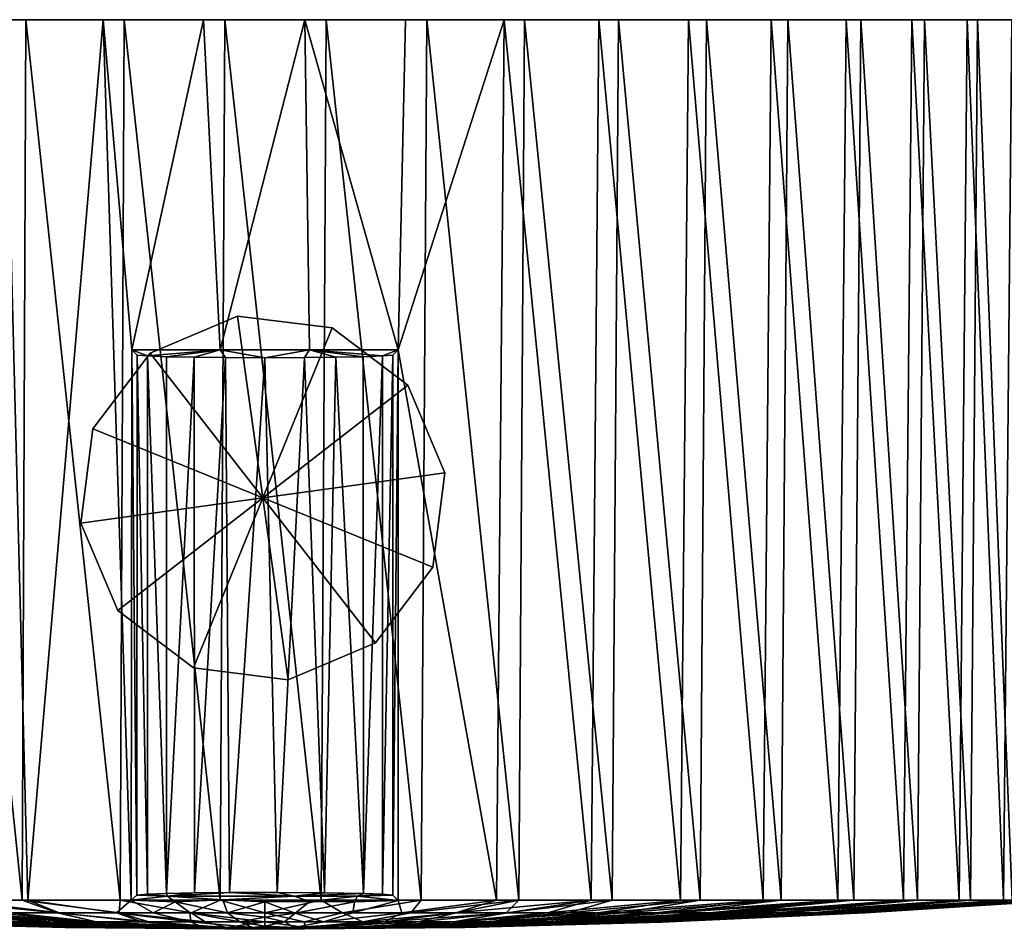
# Model space of a CAD drawing. Units: inches. Extents: x -7.3 to 7.3, y -2.8 to 2.7.
# Drawn here: x 4.8 to 5.8, y -2.8 to -1.8 of the extents above; entities that cross this region are included whole.
import ezdxf

# ---------------------------------------------------------------- set-up
doc = ezdxf.new("R2010")
doc.units = ezdxf.units.IN
doc.layers.get('0').update_dxf_attribs({"true_color": 0xc2ced6})

msp = doc.modelspace()

# ---------------------------------------------------------------- linework, layer by layer
for points in [[(4.1838, -1.7775), (4.7631, -1.7775), (4.3259, -1.7775), (4.1838, -1.7775)], [(5.7732, -1.7775), (4.7631, -1.7775), (4.1838, -1.7775), (5.7732, -1.7775)], [(4.1838, -1.7775), (5.3781, -1.7775), (5.7732, -1.7775), (4.1838, -1.7775)], [(4.6406, -1.7775), (4.9539, -1.7775), (4.1838, -1.7775), (4.6406, -1.7775)], [(4.9539, -1.7775), (5.3781, -1.7775), (4.1838, -1.7775), (4.9539, -1.7775)], [(4.6614, -1.7775), (4.3259, -1.7775), (4.7631, -1.7775), (4.6614, -1.7775)], [(4.6406, -1.7775), (4.8462, -1.7775), (4.9539, -1.7775), (4.6406, -1.7775)], [(4.7412, -1.7775), (4.8462, -1.7775), (4.6406, -1.7775), (4.7412, -1.7775)], [(4.7594, -2.7222), (4.6586, -2.7222), (4.6614, -1.7775), (4.7594, -2.7222)], [(4.6614, -1.7775), (4.7631, -1.7775), (4.7594, -2.7222), (4.6614, -1.7775)], [(4.6852, -2.7222), (4.7653, -2.7222), (4.7412, -1.7775), (4.6852, -2.7222)], [(4.8462, -1.7775), (4.7412, -1.7775), (4.7653, -2.7222), (4.8462, -1.7775)], [(4.8644, -2.7222), (4.7594, -2.7222), (4.7631, -1.7775), (4.8644, -2.7222)], [(4.7631, -1.7775), (4.8688, -1.7775), (4.8644, -2.7222), (4.7631, -1.7775)], [(4.7631, -1.7775), (4.9769, -1.7775), (4.8688, -1.7775), (4.7631, -1.7775)], [(5.7732, -1.7775), (5.659, -1.7775), (4.7631, -1.7775), (5.7732, -1.7775)], [(4.7631, -1.7775), (5.4935, -1.7775), (5.0856, -1.7775), (4.7631, -1.7775)], [(5.0856, -1.7775), (4.9769, -1.7775), (4.7631, -1.7775), (5.0856, -1.7775)], [(5.4935, -1.7775), (4.7631, -1.7775), (5.659, -1.7775), (5.4935, -1.7775)], [(4.7653, -2.7222), (4.8763, -2.7221), (4.8462, -1.7775), (4.7653, -2.7222)], [(4.8462, -1.7775), (4.8763, -2.7221), (4.8769, -2.1318), (4.8462, -1.7775)], [(4.9539, -1.7775), (4.8462, -1.7775), (4.8769, -2.1318), (4.9539, -1.7775)], [(4.9719, -2.7222), (4.8644, -2.7222), (4.8688, -1.7775), (4.9719, -2.7222)], [(4.8688, -1.7775), (4.9769, -1.7775), (4.9719, -2.7222), (4.8688, -1.7775)], [(4.8769, -2.1318), (4.9719, -2.1318), (4.9539, -1.7775), (4.8769, -2.1318)], [(5.0627, -1.7775), (4.9539, -1.7775), (4.9719, -2.1318), (5.0627, -1.7775)], [(4.9539, -1.7775), (5.2764, -1.7775), (5.3781, -1.7775), (4.9539, -1.7775)], [(5.0627, -1.7775), (5.2764, -1.7775), (4.9539, -1.7775), (5.0627, -1.7775)], [(4.9719, -2.1318), (5.0676, -2.1318), (5.0627, -1.7775), (4.9719, -2.1318)], [(5.0801, -2.7222), (4.9719, -2.7222), (4.9769, -1.7775), (5.0801, -2.7222)], [(4.9769, -1.7775), (5.0856, -1.7775), (5.0801, -2.7222), (4.9769, -1.7775)], [(5.0627, -1.7775), (5.0676, -2.1318), (5.1626, -2.1318), (5.0627, -1.7775)], [(5.1626, -2.1318), (5.1707, -1.7775), (5.0627, -1.7775), (5.1626, -2.1318)], [(5.1707, -1.7775), (5.2764, -1.7775), (5.0627, -1.7775), (5.1707, -1.7775)], [(5.1874, -2.7222), (5.0801, -2.7222), (5.0856, -1.7775), (5.1874, -2.7222)], [(5.0856, -1.7775), (5.1934, -1.7775), (5.1874, -2.7222), (5.0856, -1.7775)], [(5.1934, -1.7775), (5.0856, -1.7775), (5.4935, -1.7775), (5.1934, -1.7775)], [(5.2764, -1.7775), (5.1626, -2.1318), (5.2681, -2.7221), (5.2764, -1.7775)], [(5.2764, -1.7775), (5.1707, -1.7775), (5.1626, -2.1318), (5.2764, -1.7775)], [(5.292, -2.7222), (5.1874, -2.7222), (5.1934, -1.7775), (5.292, -2.7222)], [(5.1934, -1.7775), (5.2983, -1.7775), (5.292, -2.7222), (5.1934, -1.7775)], [(5.2983, -1.7775), (5.1934, -1.7775), (5.3989, -1.7775), (5.2983, -1.7775)], [(5.4935, -1.7775), (5.3989, -1.7775), (5.1934, -1.7775), (5.4935, -1.7775)], [(5.2764, -1.7775), (5.2681, -2.7221), (5.3696, -2.7221), (5.2764, -1.7775)], [(5.3696, -2.7221), (5.3781, -1.7775), (5.2764, -1.7775), (5.3696, -2.7221)], [(5.3923, -2.7222), (5.292, -2.7222), (5.2983, -1.7775), (5.3923, -2.7222)], [(5.2983, -1.7775), (5.3989, -1.7775), (5.3923, -2.7222), (5.2983, -1.7775)], [(5.3781, -1.7775), (5.3696, -2.7221), (5.4654, -2.7221), (5.3781, -1.7775)], [(5.4654, -2.7221), (5.4741, -1.7775), (5.3781, -1.7775), (5.4654, -2.7221)], [(5.7732, -1.7775), (5.3781, -1.7775), (5.4741, -1.7775), (5.7732, -1.7775)], [(5.4866, -2.7222), (5.3923, -2.7222), (5.3989, -1.7775), (5.4866, -2.7222)], [(5.3989, -1.7775), (5.4935, -1.7775), (5.4866, -2.7222), (5.3989, -1.7775)], [(5.4741, -1.7775), (5.4654, -2.7221), (5.5542, -2.7221), (5.4741, -1.7775)], [(5.5542, -2.7221), (5.5629, -1.7775), (5.4741, -1.7775), (5.5542, -2.7221)], [(5.4741, -1.7775), (5.5629, -1.7775), (5.6432, -1.7775), (5.4741, -1.7775)], [(5.4741, -1.7775), (5.6432, -1.7775), (5.7732, -1.7775), (5.4741, -1.7775)], [(5.5735, -2.7222), (5.4866, -2.7222), (5.4935, -1.7775), (5.5735, -2.7222)], [(5.4935, -1.7775), (5.5807, -1.7775), (5.5735, -2.7222), (5.4935, -1.7775)], [(5.4935, -1.7775), (5.659, -1.7775), (5.5807, -1.7775), (5.4935, -1.7775)], [(5.5629, -1.7775), (5.5542, -2.7221), (5.6344, -2.7221), (5.5629, -1.7775)], [(5.6344, -2.7221), (5.6432, -1.7775), (5.5629, -1.7775), (5.6344, -2.7221)], [(5.6516, -2.7222), (5.5735, -2.7222), (5.5807, -1.7775), (5.6516, -2.7222)], [(5.5807, -1.7775), (5.659, -1.7775), (5.6516, -2.7222), (5.5807, -1.7775)], [(5.6432, -1.7775), (5.6344, -2.7221), (5.7049, -2.7221), (5.6432, -1.7775)], [(5.7049, -2.7221), (5.7137, -1.7775), (5.6432, -1.7775), (5.7049, -2.7221)], [(5.6432, -1.7775), (5.7137, -1.7775), (5.7732, -1.7775), (5.6432, -1.7775)], [(5.7197, -2.7222), (5.6516, -2.7222), (5.659, -1.7775), (5.7197, -2.7222)], [(5.659, -1.7775), (5.7272, -1.7775), (5.7197, -2.7222), (5.659, -1.7775)], [(5.7272, -1.7775), (5.659, -1.7775), (5.8292, -1.7775), (5.7272, -1.7775)], [(5.8615, -1.7775), (5.8292, -1.7775), (5.659, -1.7775), (5.8615, -1.7775)], [(5.659, -1.7775), (5.7732, -1.7775), (5.8615, -1.7775), (5.659, -1.7775)], [(5.7137, -1.7775), (5.7049, -2.7221), (5.7644, -2.7221), (5.7137, -1.7775)], [(5.7644, -2.7221), (5.7732, -1.7775), (5.7137, -1.7775), (5.7644, -2.7221)], [(5.7766, -2.7221), (5.7197, -2.7222), (5.7272, -1.7775), (5.7766, -2.7221)], [(5.7272, -1.7775), (5.7842, -1.7775), (5.7766, -2.7221), (5.7272, -1.7775)], [(5.8292, -1.7775), (5.7842, -1.7775), (5.7272, -1.7775), (5.8292, -1.7775)], [(5.7732, -1.7775), (5.7644, -2.7221), (5.8121, -2.7221), (5.7732, -1.7775)], [(5.8121, -2.7221), (5.8208, -1.7775), (5.7732, -1.7775), (5.8121, -2.7221)], [(5.8804, -1.7775), (5.8615, -1.7775), (5.7732, -1.7775), (5.8804, -1.7775)], [(5.8208, -1.7775), (5.8858, -1.7775), (5.7732, -1.7775), (5.8208, -1.7775)], [(5.7732, -1.7775), (5.8858, -1.7775), (5.8804, -1.7775), (5.7732, -1.7775)], [(5.8214, -2.7221), (5.7766, -2.7221), (5.7842, -1.7775), (5.8214, -2.7221)], [(5.7842, -1.7775), (5.8292, -1.7775), (5.8214, -2.7221), (5.7842, -1.7775)], [(5.8208, -1.7775), (5.8121, -2.7221), (5.8472, -2.7221), (5.8208, -1.7775)], [(4.8966, -2.1351), (4.9905, -2.0955), (4.9905, -2.0955), (4.8966, -2.1351)], [(4.9905, -2.0955), (4.8966, -2.1351), (4.8966, -2.1351), (4.9905, -2.0955)], [(5.0175, -2.2905), (4.9905, -2.0955), (4.8966, -2.1351), (5.0175, -2.2905)], [(5.0175, -2.2905), (4.8966, -2.1351), (4.9905, -2.0955), (5.0175, -2.2905)], [(4.9905, -2.0955), (5.0917, -2.1081), (5.0917, -2.1081), (4.9905, -2.0955)], [(5.0917, -2.1081), (4.9905, -2.0955), (4.9905, -2.0955), (5.0917, -2.1081)], [(5.0175, -2.2905), (5.0917, -2.1081), (4.9905, -2.0955), (5.0175, -2.2905)], [(5.0175, -2.2905), (4.9905, -2.0955), (5.0917, -2.1081), (5.0175, -2.2905)], [(5.0175, -2.2905), (5.173, -2.1697), (5.0917, -2.1081), (5.0175, -2.2905)], [(5.0175, -2.2905), (5.0917, -2.1081), (5.173, -2.1697), (5.0175, -2.2905)], [(5.0917, -2.1081), (5.173, -2.1697), (5.173, -2.1697), (5.0917, -2.1081)], [(5.173, -2.1697), (5.0917, -2.1081), (5.0917, -2.1081), (5.173, -2.1697)], [(4.8769, -2.1318), (4.8763, -2.7221), (4.8825, -2.7166), (4.8769, -2.1318)], [(4.8825, -2.7166), (4.8827, -2.1374), (4.8769, -2.1318), (4.8825, -2.7166)], [(4.8827, -2.1374), (4.8938, -2.1383), (4.8769, -2.1318), (4.8827, -2.1374)], [(4.9719, -2.1318), (4.8769, -2.1318), (4.8938, -2.1383), (4.9719, -2.1318)], [(4.9143, -2.1391), (4.9719, -2.1318), (4.8938, -2.1383), (4.9143, -2.1391)], [(4.9143, -2.1391), (4.9438, -2.1397), (4.9719, -2.1318), (4.9143, -2.1391)], [(4.9438, -2.1397), (4.9775, -2.14), (4.9719, -2.1318), (4.9438, -2.1397)], [(5.0676, -2.1318), (4.9719, -2.1318), (5.0198, -2.1402), (5.0676, -2.1318)], [(5.0198, -2.1402), (4.9719, -2.1318), (4.9775, -2.14), (5.0198, -2.1402)], [(5.0198, -2.1402), (5.0623, -2.14), (5.0676, -2.1318), (5.0198, -2.1402)], [(5.0676, -2.1318), (5.0623, -2.14), (5.0957, -2.1397), (5.0676, -2.1318)], [(5.1252, -2.1391), (5.0676, -2.1318), (5.0957, -2.1397), (5.1252, -2.1391)], [(5.1252, -2.1391), (5.1457, -2.1383), (5.0676, -2.1318), (5.1252, -2.1391)], [(5.1457, -2.1383), (5.1626, -2.1318), (5.0676, -2.1318), (5.1457, -2.1383)], [(5.1568, -2.1374), (5.1626, -2.1318), (5.1457, -2.1383), (5.1568, -2.1374)], [(5.1626, -2.1318), (5.1568, -2.1374), (5.1569, -2.7166), (5.1626, -2.1318)], [(5.1569, -2.7166), (5.1628, -2.7225), (5.1626, -2.1318), (5.1569, -2.7166)], [(5.1626, -2.1318), (5.1628, -2.7225), (5.2681, -2.7221), (5.1626, -2.1318)], [(4.8351, -2.2164), (4.8966, -2.1351), (4.8966, -2.1351), (4.8351, -2.2164)], [(4.8966, -2.1351), (4.8351, -2.2164), (4.8351, -2.2164), (4.8966, -2.1351)], [(5.0175, -2.2905), (4.8966, -2.1351), (4.8351, -2.2164), (5.0175, -2.2905)], [(5.0175, -2.2905), (4.8351, -2.2164), (4.8966, -2.1351), (5.0175, -2.2905)], [(4.8827, -2.1374), (4.8825, -2.7166), (4.8936, -2.7158), (4.8827, -2.1374)], [(4.8936, -2.7158), (4.8938, -2.1383), (4.8827, -2.1374), (4.8936, -2.7158)], [(4.8938, -2.1383), (4.8936, -2.7158), (4.914, -2.7149), (4.8938, -2.1383)], [(4.914, -2.7149), (4.9143, -2.1391), (4.8938, -2.1383), (4.914, -2.7149)], [(4.9438, -2.1397), (4.9143, -2.1391), (4.914, -2.7149), (4.9438, -2.1397)], [(4.914, -2.7149), (4.9443, -2.7143), (4.9438, -2.1397), (4.914, -2.7149)], [(4.9775, -2.14), (4.9438, -2.1397), (4.9443, -2.7143), (4.9775, -2.14)], [(4.9443, -2.7143), (4.9816, -2.7139), (4.9775, -2.14), (4.9443, -2.7143)], [(5.0198, -2.1402), (4.9775, -2.14), (4.9816, -2.7139), (5.0198, -2.1402)], [(4.9816, -2.7139), (5.0328, -2.7138), (5.0198, -2.1402), (4.9816, -2.7139)], [(5.0623, -2.14), (5.0198, -2.1402), (5.0328, -2.7138), (5.0623, -2.14)], [(5.0838, -2.7142), (5.0623, -2.14), (5.0328, -2.7138), (5.0838, -2.7142)], [(5.0957, -2.1397), (5.0623, -2.14), (5.0838, -2.7142), (5.0957, -2.1397)], [(5.0957, -2.1397), (5.0838, -2.7142), (5.1254, -2.7149), (5.0957, -2.1397)], [(5.1254, -2.7149), (5.1252, -2.1391), (5.0957, -2.1397), (5.1254, -2.7149)], [(5.1457, -2.1383), (5.1252, -2.1391), (5.1254, -2.7149), (5.1457, -2.1383)], [(5.1254, -2.7149), (5.1459, -2.7158), (5.1457, -2.1383), (5.1254, -2.7149)], [(5.1568, -2.1374), (5.1457, -2.1383), (5.1459, -2.7158), (5.1568, -2.1374)], [(5.1459, -2.7158), (5.1569, -2.7166), (5.1568, -2.1374), (5.1459, -2.7158)], [(5.0175, -2.2905), (5.2126, -2.2636), (5.173, -2.1697), (5.0175, -2.2905)], [(5.0175, -2.2905), (5.173, -2.1697), (5.2126, -2.2636), (5.0175, -2.2905)], [(5.173, -2.1697), (5.2126, -2.2636), (5.2126, -2.2636), (5.173, -2.1697)], [(5.2126, -2.2636), (5.173, -2.1697), (5.173, -2.1697), (5.2126, -2.2636)], [(4.8224, -2.3175), (4.8351, -2.2164), (4.8351, -2.2164), (4.8224, -2.3175)], [(4.8351, -2.2164), (4.8224, -2.3175), (4.8224, -2.3175), (4.8351, -2.2164)], [(5.0175, -2.2905), (4.8351, -2.2164), (4.8224, -2.3175), (5.0175, -2.2905)], [(5.0175, -2.2905), (4.8224, -2.3175), (4.8351, -2.2164), (5.0175, -2.2905)], [(5.0175, -2.2905), (5.1999, -2.3647), (5.2126, -2.2636), (5.0175, -2.2905)], [(5.0175, -2.2905), (5.2126, -2.2636), (5.1999, -2.3647), (5.0175, -2.2905)], [(5.2126, -2.2636), (5.1999, -2.3647), (5.1999, -2.3647), (5.2126, -2.2636)], [(5.1999, -2.3647), (5.2126, -2.2636), (5.2126, -2.2636), (5.1999, -2.3647)], [(5.0175, -2.2905), (4.8224, -2.3175), (4.862, -2.4114), (5.0175, -2.2905)], [(5.0175, -2.2905), (4.862, -2.4114), (4.8224, -2.3175), (5.0175, -2.2905)], [(5.0175, -2.2905), (4.862, -2.4114), (4.9433, -2.473), (5.0175, -2.2905)], [(5.0175, -2.2905), (4.9433, -2.473), (4.862, -2.4114), (5.0175, -2.2905)], [(5.0175, -2.2905), (4.9433, -2.473), (5.0445, -2.4856), (5.0175, -2.2905)], [(5.0175, -2.2905), (5.0445, -2.4856), (4.9433, -2.473), (5.0175, -2.2905)], [(5.0175, -2.2905), (5.1384, -2.446), (5.1999, -2.3647), (5.0175, -2.2905)], [(5.0175, -2.2905), (5.0445, -2.4856), (5.1384, -2.446), (5.0175, -2.2905)], [(5.0175, -2.2905), (5.1999, -2.3647), (5.1384, -2.446), (5.0175, -2.2905)], [(5.0175, -2.2905), (5.1384, -2.446), (5.0445, -2.4856), (5.0175, -2.2905)], [(4.862, -2.4114), (4.8224, -2.3175), (4.8224, -2.3175), (4.862, -2.4114)], [(4.8224, -2.3175), (4.862, -2.4114), (4.862, -2.4114), (4.8224, -2.3175)], [(5.1999, -2.3647), (5.1384, -2.446), (5.1384, -2.446), (5.1999, -2.3647)], [(5.1384, -2.446), (5.1999, -2.3647), (5.1999, -2.3647), (5.1384, -2.446)], [(4.9433, -2.473), (4.862, -2.4114), (4.862, -2.4114), (4.9433, -2.473)], [(4.862, -2.4114), (4.9433, -2.473), (4.9433, -2.473), (4.862, -2.4114)], [(5.1384, -2.446), (5.0445, -2.4856), (5.0445, -2.4856), (5.1384, -2.446)], [(5.0445, -2.4856), (5.1384, -2.446), (5.1384, -2.446), (5.0445, -2.4856)], [(5.0445, -2.4856), (4.9433, -2.473), (4.9433, -2.473), (5.0445, -2.4856)], [(4.9433, -2.473), (5.0445, -2.4856), (5.0445, -2.4856), (4.9433, -2.473)], [(4.914, -2.7149), (4.9153, -2.7177), (4.9443, -2.7143), (4.914, -2.7149)], [(4.9816, -2.7139), (4.9443, -2.7143), (4.9153, -2.7177), (4.9816, -2.7139)], [(4.9153, -2.7177), (5.0511, -2.7177), (4.9816, -2.7139), (4.9153, -2.7177)], [(5.0328, -2.7138), (4.9816, -2.7139), (5.0511, -2.7177), (5.0328, -2.7138)], [(5.0511, -2.7177), (5.0838, -2.7142), (5.0328, -2.7138), (5.0511, -2.7177)], [(5.0511, -2.7177), (5.1254, -2.7149), (5.0838, -2.7142), (5.0511, -2.7177)], [(4.6586, -2.7222), (4.7594, -2.7222), (4.7971, -2.7358), (4.6586, -2.7222)], [(4.7971, -2.7358), (4.7282, -2.7358), (4.6586, -2.7222), (4.7971, -2.7358)], [(4.6852, -2.7222), (4.7471, -2.7358), (4.799, -2.7358), (4.6852, -2.7222)], [(4.799, -2.7358), (4.7653, -2.7222), (4.6852, -2.7222), (4.799, -2.7358)], [(4.8634, -2.7358), (4.7594, -2.7222), (4.8644, -2.7222), (4.8634, -2.7358)], [(4.7594, -2.7222), (4.8634, -2.7358), (4.7971, -2.7358), (4.7594, -2.7222)], [(4.8605, -2.7358), (4.8763, -2.7221), (4.7653, -2.7222), (4.8605, -2.7358)], [(4.7653, -2.7222), (4.799, -2.7358), (4.8605, -2.7358), (4.7653, -2.7222)], [(4.8763, -2.7221), (4.8605, -2.7358), (4.8998, -2.7358), (4.8763, -2.7221)], [(4.8644, -2.7222), (4.9406, -2.7358), (4.8634, -2.7358), (4.8644, -2.7222)], [(4.9406, -2.7358), (4.8644, -2.7222), (4.9719, -2.7222), (4.9406, -2.7358)], [(4.9153, -2.7177), (4.8825, -2.7166), (4.8763, -2.7221), (4.9153, -2.7177)], [(4.9153, -2.7177), (4.8763, -2.7221), (4.9236, -2.7238), (4.9153, -2.7177)], [(4.9236, -2.7238), (4.8763, -2.7221), (4.8998, -2.7358), (4.9236, -2.7238)], [(4.8936, -2.7158), (4.8825, -2.7166), (4.9153, -2.7177), (4.8936, -2.7158)], [(4.914, -2.7149), (4.8936, -2.7158), (4.9153, -2.7177), (4.914, -2.7149)], [(4.9395, -2.7358), (4.9236, -2.7238), (4.8998, -2.7358), (4.9395, -2.7358)], [(4.9236, -2.7238), (4.9745, -2.7216), (4.9153, -2.7177), (4.9236, -2.7238)], [(4.9745, -2.7216), (5.0511, -2.7177), (4.9153, -2.7177), (4.9745, -2.7216)], [(4.9745, -2.7216), (4.9236, -2.7238), (4.9796, -2.7358), (4.9745, -2.7216)], [(4.9395, -2.7358), (4.9796, -2.7358), (4.9236, -2.7238), (4.9395, -2.7358)], [(4.9719, -2.7222), (5.0198, -2.7358), (4.9406, -2.7358), (4.9719, -2.7222)], [(5.0198, -2.7358), (4.9719, -2.7222), (5.0801, -2.7222), (5.0198, -2.7358)], [(5.0511, -2.7177), (4.9745, -2.7216), (5.0678, -2.7236), (5.0511, -2.7177)], [(4.9796, -2.7358), (5.0198, -2.7239), (4.9745, -2.7216), (4.9796, -2.7358)], [(4.9745, -2.7216), (5.0198, -2.7239), (5.0678, -2.7236), (4.9745, -2.7216)], [(5.0198, -2.7404), (5.0198, -2.7239), (4.9796, -2.7358), (5.0198, -2.7404)], [(5.0801, -2.7222), (5.103, -2.7358), (5.0198, -2.7358), (5.0801, -2.7222)], [(5.0198, -2.7239), (5.0521, -2.7359), (5.0678, -2.7236), (5.0198, -2.7239)], [(5.0198, -2.7404), (5.0521, -2.7359), (5.0198, -2.7239), (5.0198, -2.7404)], [(5.1254, -2.7149), (5.0511, -2.7177), (5.1189, -2.7177), (5.1254, -2.7149)], [(5.1189, -2.7177), (5.0511, -2.7177), (5.0678, -2.7236), (5.1189, -2.7177)], [(5.1159, -2.7237), (5.0678, -2.7236), (5.0521, -2.7359), (5.1159, -2.7237)], [(5.0521, -2.7359), (5.1142, -2.7358), (5.1159, -2.7237), (5.0521, -2.7359)], [(5.0678, -2.7236), (5.1159, -2.7237), (5.1189, -2.7177), (5.0678, -2.7236)], [(5.103, -2.7358), (5.0801, -2.7222), (5.1874, -2.7222), (5.103, -2.7358)], [(5.1874, -2.7222), (5.1762, -2.7358), (5.103, -2.7358), (5.1874, -2.7222)], [(5.1628, -2.7225), (5.1142, -2.7358), (5.1666, -2.7358), (5.1628, -2.7225)], [(5.1159, -2.7237), (5.1142, -2.7358), (5.1628, -2.7225), (5.1159, -2.7237)], [(5.1159, -2.7237), (5.1628, -2.7225), (5.1189, -2.7177), (5.1159, -2.7237)], [(5.1459, -2.7158), (5.1254, -2.7149), (5.1189, -2.7177), (5.1459, -2.7158)], [(5.1189, -2.7177), (5.1569, -2.7166), (5.1459, -2.7158), (5.1189, -2.7177)], [(5.1628, -2.7225), (5.1569, -2.7166), (5.1189, -2.7177), (5.1628, -2.7225)], [(5.2681, -2.7221), (5.1628, -2.7225), (5.1666, -2.7358), (5.2681, -2.7221)], [(5.1666, -2.7358), (5.2247, -2.7358), (5.2681, -2.7221), (5.1666, -2.7358)], [(5.1762, -2.7358), (5.1874, -2.7222), (5.292, -2.7222), (5.1762, -2.7358)], [(5.292, -2.7222), (5.225, -2.7358), (5.1762, -2.7358), (5.292, -2.7222)], [(5.3696, -2.7221), (5.2681, -2.7221), (5.2247, -2.7358), (5.3696, -2.7221)], [(5.2247, -2.7358), (5.2799, -2.7358), (5.3696, -2.7221), (5.2247, -2.7358)], [(5.2785, -2.7358), (5.225, -2.7358), (5.292, -2.7222), (5.2785, -2.7358)], [(5.292, -2.7222), (5.3923, -2.7222), (5.2785, -2.7358), (5.292, -2.7222)], [(5.3453, -2.7358), (5.2785, -2.7358), (5.3923, -2.7222), (5.3453, -2.7358)], [(5.3696, -2.7221), (5.2799, -2.7358), (5.3232, -2.7358), (5.3696, -2.7221)], [(5.3232, -2.7358), (5.4654, -2.7221), (5.3696, -2.7221), (5.3232, -2.7358)], [(5.3232, -2.7358), (5.3774, -2.7358), (5.4654, -2.7221), (5.3232, -2.7358)], [(5.3923, -2.7222), (5.4866, -2.7222), (5.3453, -2.7358), (5.3923, -2.7222)], [(5.4032, -2.7358), (5.3453, -2.7358), (5.4866, -2.7222), (5.4032, -2.7358)], [(5.5542, -2.7221), (5.4654, -2.7221), (5.3774, -2.7358), (5.5542, -2.7221)], [(5.3774, -2.7358), (5.4393, -2.7358), (5.5542, -2.7221), (5.3774, -2.7358)], [(5.4032, -2.7358), (5.4866, -2.7222), (5.5735, -2.7222), (5.4032, -2.7358)], [(5.5735, -2.7222), (5.4566, -2.7358), (5.4032, -2.7358), (5.5735, -2.7222)], [(5.6344, -2.7221), (5.5542, -2.7221), (5.4393, -2.7358), (5.6344, -2.7221)], [(5.4393, -2.7358), (5.4967, -2.7358), (5.6344, -2.7221), (5.4393, -2.7358)], [(5.6516, -2.7222), (5.5089, -2.7358), (5.4566, -2.7358), (5.6516, -2.7222)], [(5.4566, -2.7358), (5.5735, -2.7222), (5.6516, -2.7222), (5.4566, -2.7358)], [(5.6344, -2.7221), (5.4967, -2.7358), (5.5264, -2.7358), (5.6344, -2.7221)], [(5.5089, -2.7358), (5.6516, -2.7222), (5.7197, -2.7222), (5.5089, -2.7358)], [(5.7197, -2.7222), (5.5442, -2.7358), (5.5089, -2.7358), (5.7197, -2.7222)], [(5.5264, -2.7358), (5.7049, -2.7221), (5.6344, -2.7221), (5.5264, -2.7358)], [(5.7049, -2.7221), (5.5264, -2.7358), (5.5697, -2.7358), (5.7049, -2.7221)], [(5.5719, -2.7358), (5.5442, -2.7358), (5.7197, -2.7222), (5.5719, -2.7358)], [(5.7644, -2.7221), (5.5697, -2.7358), (5.6056, -2.7358), (5.7644, -2.7221)], [(5.5697, -2.7358), (5.7644, -2.7221), (5.7049, -2.7221), (5.5697, -2.7358)], [(5.7197, -2.7222), (5.7766, -2.7221), (5.5719, -2.7358), (5.7197, -2.7222)], [(5.6068, -2.7359), (5.5719, -2.7358), (5.7766, -2.7221), (5.6068, -2.7359)], [(5.6056, -2.7358), (5.8121, -2.7221), (5.7644, -2.7221), (5.6056, -2.7358)], [(5.8121, -2.7221), (5.6056, -2.7358), (5.6258, -2.7358), (5.8121, -2.7221)], [(5.6357, -2.7358), (5.6068, -2.7359), (5.8214, -2.7221), (5.6357, -2.7358)], [(5.7766, -2.7221), (5.8214, -2.7221), (5.6068, -2.7359), (5.7766, -2.7221)], [(5.8472, -2.7221), (5.8121, -2.7221), (5.6258, -2.7358), (5.8472, -2.7221)], [(5.6258, -2.7358), (5.6413, -2.7358), (5.8472, -2.7221), (5.6258, -2.7358)], [(5.8214, -2.7221), (5.8535, -2.7221), (5.6357, -2.7358), (5.8214, -2.7221)], [(5.649, -2.7358), (5.6357, -2.7358), (5.8535, -2.7221), (5.649, -2.7358)], [(5.8472, -2.7221), (5.6413, -2.7358), (5.6532, -2.7358), (5.8472, -2.7221)], [(5.8723, -2.7221), (5.6584, -2.7358), (5.649, -2.7358), (5.8723, -2.7221)], [(5.649, -2.7358), (5.8535, -2.7221), (5.8723, -2.7221), (5.649, -2.7358)], [(5.6532, -2.7358), (5.8692, -2.7221), (5.8472, -2.7221), (5.6532, -2.7358)], [(5.8692, -2.7221), (5.6532, -2.7358), (5.6603, -2.7358), (5.8692, -2.7221)], [(5.6636, -2.7358), (5.6584, -2.7358), (5.8723, -2.7221), (5.6636, -2.7358)], [(5.8776, -2.7221), (5.8692, -2.7221), (5.6603, -2.7358), (5.8776, -2.7221)], [(5.6603, -2.7358), (5.6636, -2.7358), (5.8776, -2.7221), (5.6603, -2.7358)], [(5.8723, -2.7221), (5.8776, -2.7221), (5.6636, -2.7358), (5.8723, -2.7221)], [(4.591, -2.7455), (4.8054, -2.7514), (4.6518, -2.7476), (4.591, -2.7455)], [(4.8054, -2.7514), (4.591, -2.7455), (4.5952, -2.7455), (4.8054, -2.7514)], [(4.5952, -2.7455), (4.8147, -2.7514), (4.8054, -2.7514), (4.5952, -2.7455)], [(4.8147, -2.7514), (4.5952, -2.7455), (4.609, -2.7455), (4.8147, -2.7514)], [(4.8141, -2.7515), (4.613, -2.7461), (4.6059, -2.7461), (4.8141, -2.7515)], [(4.8141, -2.7515), (4.6059, -2.7461), (4.6518, -2.7476), (4.8141, -2.7515)], [(4.609, -2.7455), (4.6232, -2.7455), (4.8147, -2.7514), (4.609, -2.7455)], [(4.6275, -2.7461), (4.613, -2.7461), (4.8141, -2.7515), (4.6275, -2.7461)], [(4.8328, -2.7514), (4.8147, -2.7514), (4.6232, -2.7455), (4.8328, -2.7514)], [(4.6232, -2.7455), (4.6534, -2.7455), (4.8328, -2.7514), (4.6232, -2.7455)], [(4.6275, -2.7461), (4.8291, -2.7515), (4.6494, -2.7461), (4.6275, -2.7461)], [(4.8141, -2.7515), (4.8291, -2.7515), (4.6275, -2.7461), (4.8141, -2.7515)], [(4.7813, -2.7455), (4.6363, -2.7358), (4.6782, -2.7358), (4.7813, -2.7455)], [(4.6363, -2.7358), (4.7813, -2.7455), (4.7475, -2.7455), (4.6363, -2.7358)], [(4.798, -2.7461), (4.6872, -2.737), (4.6412, -2.737), (4.798, -2.7461)], [(4.798, -2.7461), (4.6412, -2.737), (4.7539, -2.7461), (4.798, -2.7461)], [(4.6494, -2.7461), (4.8558, -2.7515), (4.6784, -2.7461), (4.6494, -2.7461)], [(4.8558, -2.7515), (4.6494, -2.7461), (4.8291, -2.7515), (4.8558, -2.7515)], [(4.8328, -2.7514), (4.6534, -2.7455), (4.7016, -2.7456), (4.8328, -2.7514)], [(4.8405, -2.7456), (4.7813, -2.7455), (4.6782, -2.7358), (4.8405, -2.7456)], [(4.6782, -2.7358), (4.7282, -2.7358), (4.8405, -2.7456), (4.6782, -2.7358)], [(4.8558, -2.7515), (4.7136, -2.7461), (4.6784, -2.7461), (4.8558, -2.7515)], [(4.7926, -2.7438), (4.7358, -2.7385), (4.6872, -2.737), (4.7926, -2.7438)], [(4.7926, -2.7438), (4.6872, -2.737), (4.798, -2.7461), (4.7926, -2.7438)], [(4.868, -2.7514), (4.7016, -2.7456), (4.7475, -2.7455), (4.868, -2.7514)], [(4.7016, -2.7456), (4.868, -2.7514), (4.8328, -2.7514), (4.7016, -2.7456)], [(4.7539, -2.7461), (4.7136, -2.7461), (4.8558, -2.7515), (4.7539, -2.7461)], [(4.7282, -2.7358), (4.7971, -2.7358), (4.8405, -2.7456), (4.7282, -2.7358)], [(4.8379, -2.7455), (4.7471, -2.7358), (4.7358, -2.7385), (4.8379, -2.7455)], [(4.8379, -2.7455), (4.7358, -2.7385), (4.7926, -2.7438), (4.8379, -2.7455)], [(4.799, -2.7358), (4.7471, -2.7358), (4.8379, -2.7455), (4.799, -2.7358)], [(4.7475, -2.7455), (4.8919, -2.7514), (4.868, -2.7514), (4.7475, -2.7455)], [(4.7475, -2.7455), (4.7813, -2.7455), (4.8919, -2.7514), (4.7475, -2.7455)], [(4.798, -2.7461), (4.7539, -2.7461), (4.9089, -2.7516), (4.798, -2.7461)], [(4.8558, -2.7515), (4.9089, -2.7516), (4.7539, -2.7461), (4.8558, -2.7515)], [(4.7813, -2.7455), (4.8405, -2.7456), (4.928, -2.7514), (4.7813, -2.7455)], [(4.928, -2.7514), (4.8919, -2.7514), (4.7813, -2.7455), (4.928, -2.7514)], [(4.7926, -2.7438), (4.798, -2.7461), (4.8493, -2.748), (4.7926, -2.7438)], [(4.8379, -2.7455), (4.7926, -2.7438), (4.8493, -2.748), (4.8379, -2.7455)], [(4.7971, -2.7358), (4.8634, -2.7358), (4.8952, -2.7455), (4.7971, -2.7358)], [(4.8405, -2.7456), (4.7971, -2.7358), (4.8952, -2.7455), (4.8405, -2.7456)], [(4.798, -2.7461), (4.9089, -2.7516), (4.8493, -2.748), (4.798, -2.7461)], [(4.8379, -2.7455), (4.8878, -2.7455), (4.799, -2.7358), (4.8379, -2.7455)], [(4.8605, -2.7358), (4.799, -2.7358), (4.8878, -2.7455), (4.8605, -2.7358)], [(4.9538, -2.7514), (4.8379, -2.7455), (4.8493, -2.748), (4.9538, -2.7514)], [(4.9538, -2.7514), (4.8878, -2.7455), (4.8379, -2.7455), (4.9538, -2.7514)], [(4.8405, -2.7456), (4.8952, -2.7455), (4.9786, -2.7514), (4.8405, -2.7456)], [(4.9786, -2.7514), (4.928, -2.7514), (4.8405, -2.7456), (4.9786, -2.7514)], [(4.8998, -2.7358), (4.8605, -2.7358), (4.9398, -2.7455), (4.8998, -2.7358)], [(4.9398, -2.7455), (4.8605, -2.7358), (4.8878, -2.7455), (4.9398, -2.7455)], [(4.9557, -2.7455), (4.8952, -2.7455), (4.8634, -2.7358), (4.9557, -2.7455)], [(4.8634, -2.7358), (4.9406, -2.7358), (4.9557, -2.7455), (4.8634, -2.7358)], [(4.9398, -2.7455), (4.8878, -2.7455), (4.9538, -2.7514), (4.9398, -2.7455)], [(4.8952, -2.7455), (4.9557, -2.7455), (4.9786, -2.7514), (4.8952, -2.7455)], [(4.9395, -2.7358), (4.8998, -2.7358), (4.9398, -2.7455), (4.9395, -2.7358)], [(4.993, -2.7455), (4.9796, -2.7358), (4.9395, -2.7358), (4.993, -2.7455)], [(4.9395, -2.7358), (4.9398, -2.7455), (4.993, -2.7455), (4.9395, -2.7358)], [(4.993, -2.7455), (4.9398, -2.7455), (5.0064, -2.7514), (4.993, -2.7455)], [(4.9538, -2.7514), (5.0064, -2.7514), (4.9398, -2.7455), (4.9538, -2.7514)], [(5.0198, -2.7455), (4.9557, -2.7455), (4.9406, -2.7358), (5.0198, -2.7455)], [(4.9406, -2.7358), (5.0198, -2.7358), (5.0198, -2.7455), (4.9406, -2.7358)], [(4.9557, -2.7455), (5.0198, -2.7455), (4.9786, -2.7514), (4.9557, -2.7455)], [(5.0198, -2.7455), (5.0631, -2.7514), (4.9786, -2.7514), (5.0198, -2.7455)], [(4.993, -2.7455), (5.0198, -2.7404), (4.9796, -2.7358), (4.993, -2.7455)], [(5.0198, -2.7501), (5.0198, -2.7404), (4.993, -2.7455), (5.0198, -2.7501)], [(5.0198, -2.7501), (4.993, -2.7455), (5.0064, -2.7514), (5.0198, -2.7501)], [(5.0618, -2.7455), (5.0198, -2.7455), (5.0198, -2.7358), (5.0618, -2.7455)], [(5.0198, -2.7358), (5.103, -2.7358), (5.0618, -2.7455), (5.0198, -2.7358)], [(5.0198, -2.7404), (5.0408, -2.7455), (5.0521, -2.7359), (5.0198, -2.7404)], [(5.0198, -2.7404), (5.0198, -2.7501), (5.0408, -2.7455), (5.0198, -2.7404)], [(5.0198, -2.7455), (5.0618, -2.7455), (5.0631, -2.7514), (5.0198, -2.7455)], [(5.0408, -2.7455), (5.0198, -2.7501), (5.0513, -2.7514), (5.0408, -2.7455)], [(5.0521, -2.7359), (5.0408, -2.7455), (5.0827, -2.7455), (5.0521, -2.7359)], [(5.0827, -2.7455), (5.0408, -2.7455), (5.0513, -2.7514), (5.0827, -2.7455)], [(5.0513, -2.7514), (5.1017, -2.7514), (5.1479, -2.7455), (5.0513, -2.7514)], [(5.1479, -2.7455), (5.0827, -2.7455), (5.0513, -2.7514), (5.1479, -2.7455)], [(5.0827, -2.7455), (5.1142, -2.7358), (5.0521, -2.7359), (5.0827, -2.7455)], [(5.0618, -2.7455), (5.103, -2.7358), (5.1247, -2.7455), (5.0618, -2.7455)], [(5.0631, -2.7514), (5.0618, -2.7455), (5.1247, -2.7455), (5.0631, -2.7514)], [(5.1247, -2.7455), (5.184, -2.7455), (5.0631, -2.7514), (5.1247, -2.7455)], [(5.184, -2.7455), (5.1301, -2.7514), (5.0631, -2.7514), (5.184, -2.7455)], [(5.0827, -2.7455), (5.1479, -2.7455), (5.1666, -2.7358), (5.0827, -2.7455)], [(5.1666, -2.7358), (5.1142, -2.7358), (5.0827, -2.7455), (5.1666, -2.7358)], [(5.2221, -2.7455), (5.1479, -2.7455), (5.1017, -2.7514), (5.2221, -2.7455)], [(5.2221, -2.7455), (5.1017, -2.7514), (5.1614, -2.7514), (5.2221, -2.7455)], [(5.103, -2.7358), (5.1762, -2.7358), (5.1247, -2.7455), (5.103, -2.7358)], [(5.1247, -2.7455), (5.1762, -2.7358), (5.225, -2.7358), (5.1247, -2.7455)], [(5.225, -2.7358), (5.184, -2.7455), (5.1247, -2.7455), (5.225, -2.7358)], [(5.184, -2.7455), (5.2221, -2.7455), (5.1301, -2.7514), (5.184, -2.7455)], [(5.1559, -2.7514), (5.1301, -2.7514), (5.2582, -2.7455), (5.1559, -2.7514)], [(5.1301, -2.7514), (5.2221, -2.7455), (5.2582, -2.7455), (5.1301, -2.7514)], [(5.1479, -2.7455), (5.2221, -2.7455), (5.2799, -2.7358), (5.1479, -2.7455)], [(5.2799, -2.7358), (5.2247, -2.7358), (5.1479, -2.7455), (5.2799, -2.7358)], [(5.2247, -2.7358), (5.1666, -2.7358), (5.1479, -2.7455), (5.2247, -2.7358)], [(5.2582, -2.7455), (5.2921, -2.7455), (5.1559, -2.7514), (5.2582, -2.7455)], [(5.3233, -2.7455), (5.1788, -2.7514), (5.1559, -2.7514), (5.3233, -2.7455)], [(5.1559, -2.7514), (5.2921, -2.7455), (5.3233, -2.7455), (5.1559, -2.7514)], [(5.1614, -2.7514), (5.1922, -2.7514), (5.3516, -2.7455), (5.1614, -2.7514)], [(5.3516, -2.7455), (5.3233, -2.7455), (5.1614, -2.7514), (5.3516, -2.7455)], [(5.1614, -2.7514), (5.3233, -2.7455), (5.2781, -2.7456), (5.1614, -2.7514)], [(5.1614, -2.7514), (5.2781, -2.7456), (5.2221, -2.7455), (5.1614, -2.7514)], [(5.3233, -2.7455), (5.3673, -2.7455), (5.1788, -2.7514), (5.3233, -2.7455)], [(5.1788, -2.7514), (5.3673, -2.7455), (5.2039, -2.7514), (5.1788, -2.7514)], [(5.225, -2.7358), (5.2785, -2.7358), (5.184, -2.7455), (5.225, -2.7358)], [(5.2221, -2.7455), (5.184, -2.7455), (5.2785, -2.7358), (5.2221, -2.7455)], [(5.3767, -2.7455), (5.1922, -2.7514), (5.2091, -2.7514), (5.3767, -2.7455)], [(5.3767, -2.7455), (5.3516, -2.7455), (5.1922, -2.7514), (5.3767, -2.7455)], [(5.3673, -2.7455), (5.4078, -2.7455), (5.2039, -2.7514), (5.3673, -2.7455)], [(5.4078, -2.7455), (5.2219, -2.7514), (5.2039, -2.7514), (5.4078, -2.7455)], [(5.4236, -2.7455), (5.3983, -2.7455), (5.2091, -2.7514), (5.4236, -2.7455)], [(5.2091, -2.7514), (5.2264, -2.7514), (5.4236, -2.7455), (5.2091, -2.7514)], [(5.2091, -2.7514), (5.3983, -2.7455), (5.3767, -2.7455), (5.2091, -2.7514)], [(5.2303, -2.7514), (5.2219, -2.7514), (5.4305, -2.7455), (5.2303, -2.7514)], [(5.2219, -2.7514), (5.4078, -2.7455), (5.4305, -2.7455), (5.2219, -2.7514)], [(5.2785, -2.7358), (5.3453, -2.7358), (5.2221, -2.7455), (5.2785, -2.7358)], [(5.3774, -2.7358), (5.3232, -2.7358), (5.2221, -2.7455), (5.3774, -2.7358)], [(5.2221, -2.7455), (5.2781, -2.7456), (5.3774, -2.7358), (5.2221, -2.7455)], [(5.2221, -2.7455), (5.3232, -2.7358), (5.2799, -2.7358), (5.2221, -2.7455)], [(5.3453, -2.7358), (5.2582, -2.7455), (5.2221, -2.7455), (5.3453, -2.7358)], [(5.4407, -2.7455), (5.2264, -2.7514), (5.2342, -2.7514), (5.4407, -2.7455)], [(5.2264, -2.7514), (5.4407, -2.7455), (5.4236, -2.7455), (5.2264, -2.7514)], [(5.4305, -2.7455), (5.4453, -2.7456), (5.2303, -2.7514), (5.4305, -2.7455)], [(5.2342, -2.7514), (5.2303, -2.7514), (5.4453, -2.7456), (5.2342, -2.7514)], [(5.4453, -2.7456), (5.4485, -2.7455), (5.2342, -2.7514), (5.4453, -2.7456)], [(5.4485, -2.7455), (5.4407, -2.7455), (5.2342, -2.7514), (5.4485, -2.7455)], [(5.3453, -2.7358), (5.4032, -2.7358), (5.2582, -2.7455), (5.3453, -2.7358)], [(5.4032, -2.7358), (5.2921, -2.7455), (5.2582, -2.7455), (5.4032, -2.7358)], [(5.3233, -2.7455), (5.4393, -2.7358), (5.2781, -2.7456), (5.3233, -2.7455)], [(5.4393, -2.7358), (5.3774, -2.7358), (5.2781, -2.7456), (5.4393, -2.7358)], [(5.2921, -2.7455), (5.4032, -2.7358), (5.4566, -2.7358), (5.2921, -2.7455)], [(5.4566, -2.7358), (5.3233, -2.7455), (5.2921, -2.7455), (5.4566, -2.7358)], [(5.5089, -2.7358), (5.3673, -2.7455), (5.3233, -2.7455), (5.5089, -2.7358)], [(5.3233, -2.7455), (5.4566, -2.7358), (5.5089, -2.7358), (5.3233, -2.7455)], [(5.3233, -2.7455), (5.3516, -2.7455), (5.4967, -2.7358), (5.3233, -2.7455)], [(5.3233, -2.7455), (5.4967, -2.7358), (5.4393, -2.7358), (5.3233, -2.7455)], [(5.3516, -2.7455), (5.5264, -2.7358), (5.4967, -2.7358), (5.3516, -2.7455)], [(5.5264, -2.7358), (5.3516, -2.7455), (5.3767, -2.7455), (5.5264, -2.7358)], [(5.3673, -2.7455), (5.5089, -2.7358), (5.5442, -2.7358), (5.3673, -2.7455)], [(5.4078, -2.7455), (5.3673, -2.7455), (5.5719, -2.7358), (5.4078, -2.7455)], [(5.5442, -2.7358), (5.5719, -2.7358), (5.3673, -2.7455), (5.5442, -2.7358)], [(5.3983, -2.7455), (5.5697, -2.7358), (5.3767, -2.7455), (5.3983, -2.7455)], [(5.5697, -2.7358), (5.5264, -2.7358), (5.3767, -2.7455), (5.5697, -2.7358)], [(5.4236, -2.7455), (5.6056, -2.7358), (5.3983, -2.7455), (5.4236, -2.7455)], [(5.6056, -2.7358), (5.5697, -2.7358), (5.3983, -2.7455), (5.6056, -2.7358)], [(5.5719, -2.7358), (5.6068, -2.7359), (5.4078, -2.7455), (5.5719, -2.7358)], [(5.4305, -2.7455), (5.4078, -2.7455), (5.6068, -2.7359), (5.4305, -2.7455)], [(5.6413, -2.7358), (5.6258, -2.7358), (5.4236, -2.7455), (5.6413, -2.7358)], [(5.4236, -2.7455), (5.4407, -2.7455), (5.6413, -2.7358), (5.4236, -2.7455)], [(5.6258, -2.7358), (5.6056, -2.7358), (5.4236, -2.7455), (5.6258, -2.7358)], [(5.6068, -2.7359), (5.6357, -2.7358), (5.4305, -2.7455), (5.6068, -2.7359)], [(5.649, -2.7358), (5.4453, -2.7456), (5.4305, -2.7455), (5.649, -2.7358)], [(5.4305, -2.7455), (5.6357, -2.7358), (5.649, -2.7358), (5.4305, -2.7455)], [(5.4407, -2.7455), (5.4485, -2.7455), (5.6603, -2.7358), (5.4407, -2.7455)], [(5.6603, -2.7358), (5.6532, -2.7358), (5.4407, -2.7455), (5.6603, -2.7358)], [(5.4407, -2.7455), (5.6532, -2.7358), (5.6413, -2.7358), (5.4407, -2.7455)], [(5.4453, -2.7456), (5.649, -2.7358), (5.6584, -2.7358), (5.4453, -2.7456)], [(5.4453, -2.7456), (5.6636, -2.7358), (5.4485, -2.7455), (5.4453, -2.7456)], [(5.6584, -2.7358), (5.6636, -2.7358), (5.4453, -2.7456), (5.6584, -2.7358)], [(5.6636, -2.7358), (5.6603, -2.7358), (5.4485, -2.7455), (5.6636, -2.7358)], [(4.8141, -2.7515), (4.6518, -2.7476), (4.8054, -2.7514), (4.8141, -2.7515)], [(5.0198, -2.7533), (4.8054, -2.7514), (4.8147, -2.7514), (5.0198, -2.7533)], [(5.0198, -2.7533), (4.8141, -2.7515), (4.8054, -2.7514), (5.0198, -2.7533)], [(4.8141, -2.7515), (5.0198, -2.7533), (4.8291, -2.7515), (4.8141, -2.7515)], [(5.0198, -2.7533), (4.8147, -2.7514), (4.8328, -2.7514), (5.0198, -2.7533)], [(4.8291, -2.7515), (5.0198, -2.7533), (4.8558, -2.7515), (4.8291, -2.7515)], [(5.0198, -2.7533), (4.8328, -2.7514), (4.868, -2.7514), (5.0198, -2.7533)], [(4.9089, -2.7516), (4.9538, -2.7514), (4.8493, -2.748), (4.9089, -2.7516)], [(4.8558, -2.7515), (5.0198, -2.7533), (4.9089, -2.7516), (4.8558, -2.7515)], [(5.0198, -2.7533), (4.868, -2.7514), (4.8919, -2.7514), (5.0198, -2.7533)], [(5.0198, -2.7533), (4.8919, -2.7514), (4.928, -2.7514), (5.0198, -2.7533)], [(5.0198, -2.7533), (4.9538, -2.7514), (4.9089, -2.7516), (5.0198, -2.7533)], [(5.0198, -2.7533), (4.928, -2.7514), (4.9786, -2.7514), (5.0198, -2.7533)], [(5.0198, -2.7533), (5.0064, -2.7514), (4.9538, -2.7514), (5.0198, -2.7533)], [(5.0198, -2.7533), (4.9786, -2.7514), (5.0631, -2.7514), (5.0198, -2.7533)], [(5.0198, -2.7533), (5.0198, -2.7501), (5.0064, -2.7514), (5.0198, -2.7533)], [(5.0198, -2.7533), (5.0513, -2.7514), (5.0198, -2.7501), (5.0198, -2.7533)], [(5.0198, -2.7533), (5.0631, -2.7514), (5.1301, -2.7514), (5.0198, -2.7533)], [(5.0198, -2.7533), (5.1301, -2.7514), (5.1559, -2.7514), (5.0198, -2.7533)], [(5.0198, -2.7533), (5.1559, -2.7514), (5.1788, -2.7514), (5.0198, -2.7533)], [(5.0198, -2.7533), (5.1788, -2.7514), (5.2039, -2.7514), (5.0198, -2.7533)], [(5.0198, -2.7533), (5.2039, -2.7514), (5.2219, -2.7514), (5.0198, -2.7533)], [(5.0198, -2.7533), (5.2219, -2.7514), (5.2303, -2.7514), (5.0198, -2.7533)], [(5.0198, -2.7533), (5.2303, -2.7514), (5.2342, -2.7514), (5.0198, -2.7533)], [(5.0198, -2.7533), (5.2342, -2.7514), (5.2264, -2.7514), (5.0198, -2.7533)], [(5.0198, -2.7533), (5.2264, -2.7514), (5.2091, -2.7514), (5.0198, -2.7533)], [(5.0198, -2.7533), (5.2091, -2.7514), (5.1922, -2.7514), (5.0198, -2.7533)], [(5.0198, -2.7533), (5.1922, -2.7514), (5.1614, -2.7514), (5.0198, -2.7533)], [(5.0198, -2.7533), (5.1614, -2.7514), (5.1017, -2.7514), (5.0198, -2.7533)], [(5.0198, -2.7533), (5.1017, -2.7514), (5.0513, -2.7514), (5.0198, -2.7533)]]:
    msp.add_lwpolyline(points)

doc.saveas('drawing.dxf')
